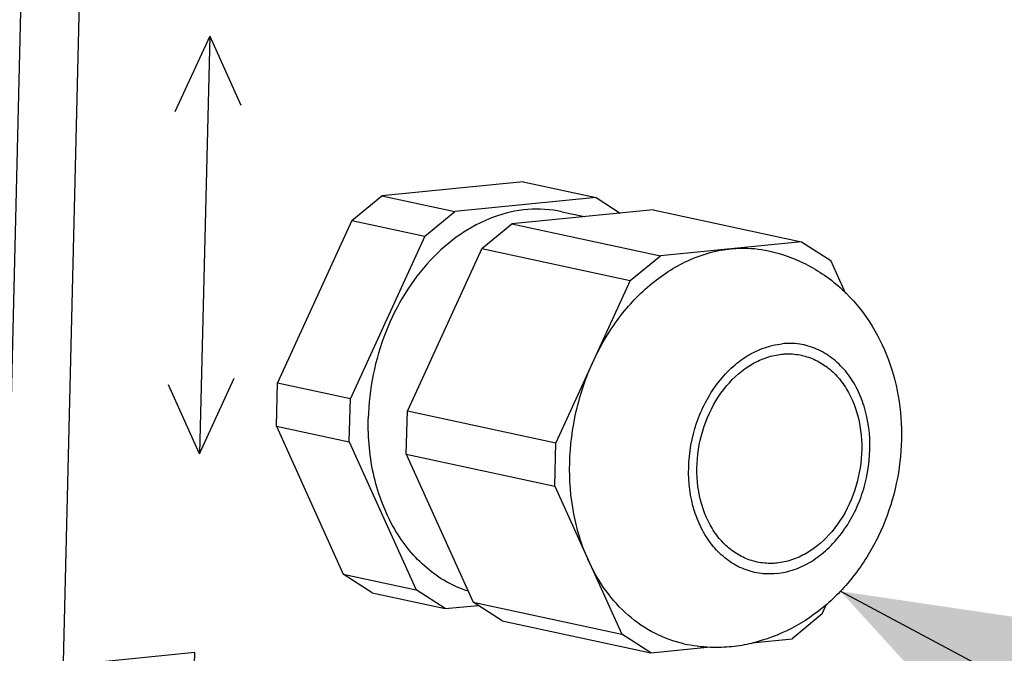
# Paper-space layout '46058_1_1' of a CAD drawing. Units: millimetres. Extents: x 0 to 594, y 0 to 420.
# Drawn here: x 398 to 415, y 312 to 323 of the extents above; entities that cross this region are included whole.
import ezdxf

# ---------------------------------------------------------------- set-up
doc = ezdxf.new("R2010")
doc.units = ezdxf.units.MM
doc.header["$LTSCALE"] = 32.67
doc.layers.get('0').update_dxf_attribs({"linetype": 'CONTINUOUS'})
doc.layers.add('02___PRT_ALL_AXES', color=7, linetype='CONTINUOUS')
doc.styles.get("Standard").update_dxf_attribs({"font": 'arial.ttf'})
doc.dimstyles.get("Standard").update_dxf_attribs({"dimtxt": 3.5, "dimasz": 3.5, "dimexe": 1, "dimexo": 0.0625, "dimtad": 1, "dimdec": 1, "dimdsep": 46, "dimtxsty": 'Standard', "dimblk": '_FILLED', "dimblk1": '_FILLED', "dimblk2": '_FILLED', "dimcen": 0.09, "dimclrt": 5, "dimadec": 1, "dimazin": 2, "dimtp": 0.1, "dimtm": 0.1, "dimtfac": 1, "dimtdec": 1, "dimtofl": 0, "dimtmove": 0, "dimatfit": 3, "dimldrblk": '_FILLED', "dimfxl": 1, "dimtolj": 1, "dimarcsym": 0})

# ---------------------------------------------------------------- blocks, each defined once
blk = doc.blocks.new('_FILLED')
at = {"color": 0, "linetype": 'ByBlock'}
blk.add_solid([(0, 0), (-1, 0.3571), (-1, -0.3571)], dxfattribs=at)

psp = doc.layouts.new('46058_1_1')

# ---------------------------------------------------------------- linework, layer by layer
at = {"color": 3, "linetype": 'Continuous'}
for p, q in [((398.8293, 343.8265), (397.6323, 294.4943)), ((399.2878, 322.9758), (398.8076, 303.1831)), ((401.2019, 312.2178), (399.5666, 312.0537)), ((401.1516, 310.1435), (401.2019, 312.2178))]:
    psp.add_line(p, q, dxfattribs=at)
at = {"color": 7, "linetype": 'Continuous'}
for p, q in [((401.4494, 322.4167), (400.8752, 321.1644)), ((401.4494, 322.4167), (401.2816, 315.5022)), ((401.4494, 322.4167), (401.9655, 321.2738)), ((406.6343, 320.0054), (404.2986, 319.7711)), ((406.6343, 320.0054), (407.8411, 319.7459)), ((403.7993, 319.3626), (404.2986, 319.7711)), ((404.2986, 319.7711), (405.5054, 319.5115)), ((407.8411, 319.7459), (405.5054, 319.5115)), ((407.8411, 319.7459), (408.2412, 319.4884)), ((405.0061, 319.103), (405.5054, 319.5115)), ((408.7846, 319.543), (406.4489, 319.3086)), ((408.7846, 319.543), (411.242, 319.0144)), ((403.7993, 319.3626), (402.5692, 316.6796)), ((403.7993, 319.3626), (405.0061, 319.103)), ((405.9495, 318.9001), (406.4489, 319.3086)), ((406.4489, 319.3086), (408.9063, 318.7801)), ((405.0061, 319.103), (403.7759, 316.42)), ((411.242, 319.0144), (408.9063, 318.7801)), ((411.242, 319.0144), (411.7239, 318.7044)), ((405.9495, 318.9001), (404.7194, 316.2171)), ((405.9495, 318.9001), (408.407, 318.3716)), ((408.407, 318.3716), (408.9063, 318.7801)), ((411.9725, 318.1537), (411.7239, 318.7044)), ((408.407, 318.3716), (407.1768, 315.6886)), ((401.2816, 315.5022), (401.8558, 316.7545)), ((402.5517, 315.961), (402.5692, 316.6796)), ((402.5692, 316.6796), (403.7759, 316.42)), ((401.2816, 315.5022), (400.7656, 316.6451)), ((403.7585, 315.7015), (403.7759, 316.42)), ((404.702, 315.4985), (404.7194, 316.2171)), ((404.7194, 316.2171), (407.1768, 315.6886)), ((402.5517, 315.961), (403.6573, 313.5124)), ((402.5517, 315.961), (403.7585, 315.7015)), ((403.7585, 315.7015), (404.8641, 313.2528)), ((407.1594, 314.97), (407.1768, 315.6886)), ((404.702, 315.4985), (405.8076, 313.0499)), ((404.702, 315.4985), (407.1594, 314.97)), ((407.1594, 314.97), (408.265, 312.5214)), ((403.6573, 313.5124), (404.8641, 313.2528)), ((404.1392, 313.2023), (403.6573, 313.5124)), ((405.346, 312.9428), (404.8641, 313.2528)), ((404.1392, 313.2023), (405.346, 312.9428)), ((405.346, 312.9428), (405.8894, 312.9973)), ((405.8076, 313.0499), (408.265, 312.5214)), ((406.2895, 312.7398), (405.8076, 313.0499)), ((411.5819, 312.8542), (411.6552, 313.0141)), ((411.5819, 312.8542), (411.0826, 312.4457)), ((406.2895, 312.7398), (408.7469, 312.2113)), ((408.7469, 312.2113), (408.265, 312.5214)), ((410.4203, 312.3792), (411.0826, 312.4457)), ((408.7469, 312.2113), (409.7337, 312.3103))]:
    psp.add_line(p, q, dxfattribs=at)
for points, knots in [([(410.5041, 313.7132), (410.4247, 313.7303), (410.2677, 313.7843), (410.0543, 313.9192), (409.8687, 314.1035), (409.6618, 314.4124), (409.5065, 314.8874), (409.4963, 315.5046), (409.6556, 316.1113), (409.9654, 316.6349), (410.3327, 316.9575), (410.6613, 317.1073), (410.8305, 317.1444), (410.9141, 317.1527)], [0, 0, 0, 0, 0.0537107, 0.1086041, 0.1656348, 0.225402, 0.3530896, 0.4895591, 0.6284855, 0.7626266, 0.8865651, 0.9444745, 1, 1, 1, 1]), ([(410.9141, 317.1527), (410.9414, 317.1555), (411.0503, 317.1623), (411.1603, 317.1522), (411.2401, 317.135)], [0, 0, 0, 0, 0.2523929, 1, 1, 1, 1]), ([(411.2401, 317.135), (411.3195, 317.1179), (411.4765, 317.064), (411.6899, 316.929), (411.8755, 316.7447), (412.0824, 316.4358), (412.2377, 315.9608), (412.2479, 315.3437), (412.0886, 314.737), (411.7788, 314.2133), (411.4115, 313.8907), (411.0829, 313.741), (410.9137, 313.7039), (410.8302, 313.6955)], [0, 0, 0, 0, 0.0537107, 0.1086041, 0.1656348, 0.225402, 0.3530896, 0.4895591, 0.6284855, 0.7626266, 0.8865651, 0.9444745, 1, 1, 1, 1]), ([(410.8302, 313.6955), (410.8028, 313.6928), (410.6939, 313.686), (410.5839, 313.6961), (410.5041, 313.7132)], [0, 0, 0, 0, 0.2523929, 1, 1, 1, 1])]:
    psp.add_open_spline(points, degree=3, knots=knots, dxfattribs=at)
at = {"layer": '02___PRT_ALL_AXES', "color": 7, "linetype": 'Continuous'}
psp.add_line((407.2743, 319.5095), (407.6484, 319.429), dxfattribs=at)
for centre, radius, start, end in [((409.8298, 314.851), 2.5456, 257.87912, 267.83179), ((409.8303, 314.8703), 2.5648, 267.83697, 271.90775), ((409.8294, 314.8951), 2.5897, 271.90926, 275.73225), ((409.8236, 314.9444), 2.6393, 275.75157, 283.09245)]:
    psp.add_arc(centre, radius, start, end, dxfattribs=at)
for points, knots in [([(407.2743, 319.5094), (407.0903, 319.549), (406.702, 319.5732), (406.1223, 319.4393), (405.571, 319.1468), (405.0755, 318.7135), (404.6584, 318.162), (404.2318, 317.3049), (404.0842, 316.5762), (404.0724, 316.0914)], [0, 0, 0, 0, 0.10691, 0.2174015, 0.3340558, 0.4579373, 0.5885989, 0.7243814, 1, 1, 1, 1]), ([(407.7919, 317.0301), (407.9085, 317.2843), (408.1866, 317.7583), (408.7343, 318.3413), (409.3715, 318.7442), (409.8432, 318.8741), (410.0741, 318.8973)], [0, 0, 0, 0, 0.272888, 0.5316581, 0.7734927, 1, 1, 1, 1]), ([(410.0741, 318.8973), (410.1262, 318.9025), (410.3331, 318.9154), (410.5421, 318.8961), (410.6936, 318.8636)], [0, 0, 0, 0, 0.2524941, 1, 1, 1, 1]), ([(410.6936, 318.8636), (410.9342, 318.8118), (411.4037, 318.6361), (411.8032, 318.3345), (411.9788, 318.1606)], [0, 0, 0, 0, 0.4989462, 1, 1, 1, 1]), ([(411.9788, 318.1606), (412.1432, 317.9978), (412.434, 317.6269), (412.732, 316.9825), (412.8901, 316.28), (412.9077, 315.5515), (412.7878, 314.8283), (412.5362, 314.1412), (412.162, 313.5208), (411.8351, 313.1676), (411.6561, 313.0129)], [0, 0, 0, 0, 0.1210973, 0.2439094, 0.3687761, 0.495445, 0.62303, 0.7503055, 0.8761609, 1, 1, 1, 1]), ([(410.826, 313.5226), (410.7292, 313.5129), (410.533, 313.5173), (410.2491, 313.5991), (409.9903, 313.7525), (409.7672, 313.9701), (409.5878, 314.2428), (409.4117, 314.6729), (409.3359, 315.2849), (409.4676, 316.0185), (409.7515, 316.572), (410.0663, 316.9254), (410.3304, 317.1297), (410.6163, 317.2692), (410.8185, 317.3156), (410.9182, 317.3256)], [0, 0, 0, 0, 0.0544984, 0.1086547, 0.1638927, 0.2213901, 0.2818783, 0.3455646, 0.4806003, 0.6208844, 0.7578606, 0.8229815, 0.8849793, 0.9438215, 1, 1, 1, 1]), ([(410.826, 313.5226), (410.9257, 313.5326), (411.1279, 313.579), (411.4138, 313.7185), (411.6779, 313.9229), (411.9928, 314.2762), (412.2766, 314.8298), (412.4083, 315.5633), (412.3325, 316.1753), (412.1564, 316.6055), (411.977, 316.8781), (411.7539, 317.0958), (411.4951, 317.2491), (411.2112, 317.331), (411.015, 317.3353), (410.9182, 317.3256)], [0, 0, 0, 0, 0.0561785, 0.1150207, 0.1770185, 0.2421394, 0.3791156, 0.5193997, 0.6544354, 0.7181217, 0.7786099, 0.8361073, 0.8913453, 0.9455016, 1, 1, 1, 1]), ([(407.7122, 313.7457), (407.6021, 313.9896), (407.4402, 314.5203), (407.3763, 315.3612), (407.4857, 316.2177), (407.6719, 316.7683), (407.7919, 317.0301)], [0, 0, 0, 0, 0.2377433, 0.4876886, 0.7441092, 1, 1, 1, 1]), ([(405.7253, 313.2296), (405.6013, 313.2698), (405.358, 313.3773), (405.0274, 313.6101), (404.7359, 313.9094), (404.4026, 314.3958), (404.1243, 315.131), (404.0645, 315.7661), (404.0724, 316.0914)], [0, 0, 0, 0, 0.1108233, 0.2242908, 0.3417609, 0.464094, 0.7234309, 1, 1, 1, 1]), ([(409.2953, 312.3622), (409.1277, 312.3983), (408.7963, 312.5171), (408.354, 312.8212), (407.9807, 313.2372), (407.7921, 313.5687), (407.7122, 313.7457)], [0, 0, 0, 0, 0.2361813, 0.4786855, 0.7324099, 1, 1, 1, 1]), ([(411.6561, 313.0129), (411.4785, 312.8594), (411.09, 312.5922), (410.6475, 312.4262), (410.4215, 312.3737)], [0, 0, 0, 0, 0.5029444, 1, 1, 1, 1])]:
    psp.add_open_spline(points, degree=3, knots=knots, dxfattribs=at)

# ---------------------------------------------------------------- leaders
at = {"color": 2, "linetype": 'Continuous'}
for points in [[(406.1696, 344.5802), (457.3272, 312.3655), (461.7393, 312.3655)], [(411.8837, 313.2298), (458.4715, 288.4035), (462.4715, 288.4035)]]:
    psp.add_leader(points, dimstyle='Standard', override={"dimtad": 0}, dxfattribs=at)

doc.saveas('drawing.dxf')
